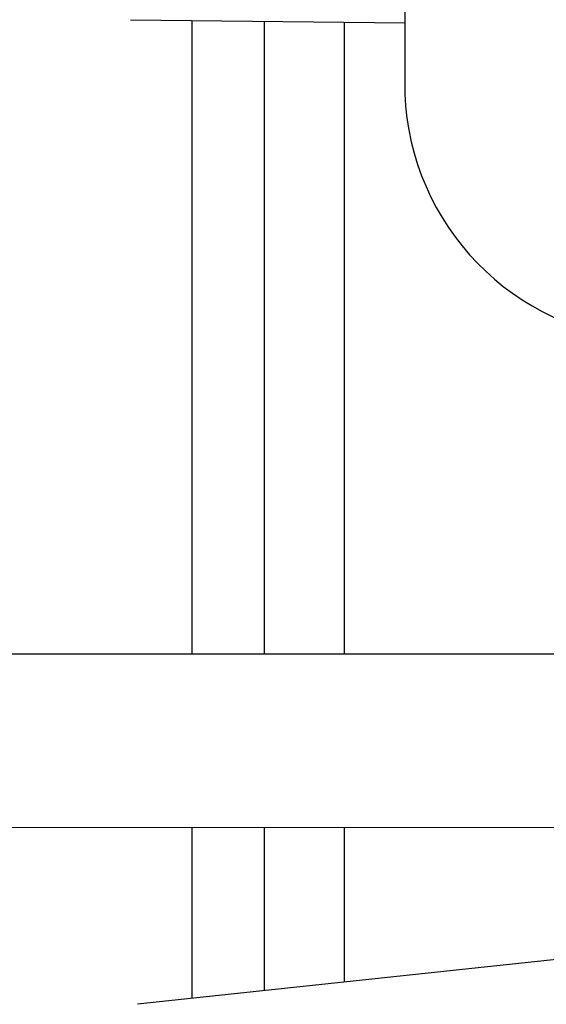
# Model space of a CAD drawing. Units: millimetres. Extents: x -152 to 10382, y -91 to 17004.
# Drawn here: x 902 to 928, y 383 to 431 of the extents above; entities that cross this region are included whole.
import ezdxf

# ---------------------------------------------------------------- set-up
doc = ezdxf.new("R2010")
doc.units = ezdxf.units.MM
doc.layers.add('VG_0_General', color=7, linetype='Continuous')
doc.layers.add('VG_S_DCW', color=100, linetype='Continuous')

msp = doc.modelspace()

# ---------------------------------------------------------------- linework, layer by layer
at = {"layer": 'VG_0_General'}
for p, q in [((921.496, 525.516), (921.496, 427.466)), ((907.971, 431.117), (921.496, 430.964)), ((910.987, 431.083), (910.987, 399.794)), ((918.505, 430.997), (918.505, 399.795)), ((985.765, 399.798), (884.526, 399.793)), ((985.772, 391.227), (884.616, 391.242)), ((910.987, 391.238), (910.987, 382.804)), ((918.505, 391.237), (918.505, 383.607)), ((960.093, 388.049), (908.313, 382.518))]:
    msp.add_line(p, q, dxfattribs=at)
msp.add_arc((934.179, 427.944), 12.692, 182.1589, 266.2195, dxfattribs=at)
at = {"layer": 'VG_S_DCW'}
for p, q in [((914.573, 399.795), (914.573, 431.042)), ((914.573, 383.187), (914.573, 391.238))]:
    msp.add_line(p, q, dxfattribs=at)

doc.saveas('drawing.dxf')
